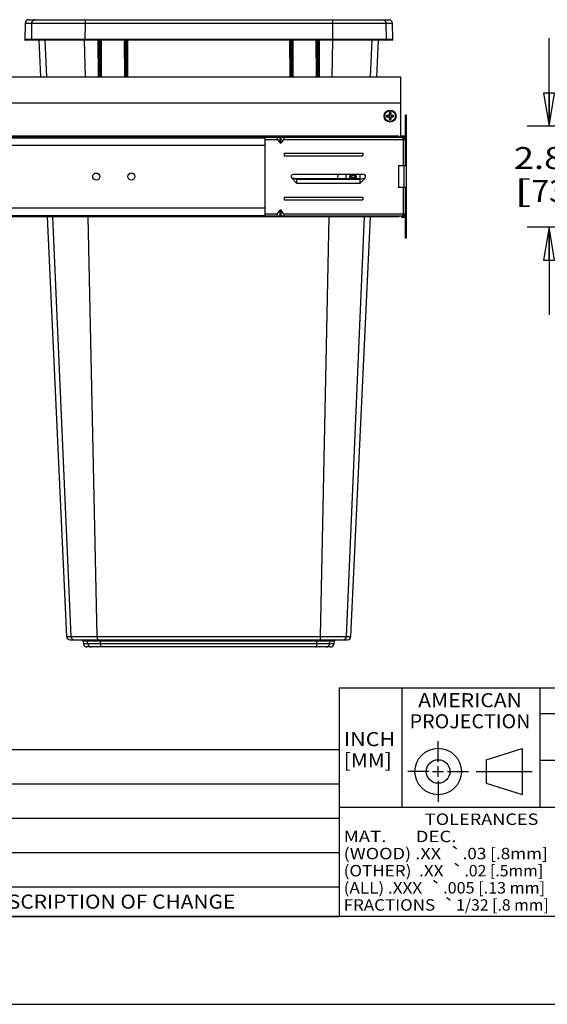
# Model space of a CAD drawing. Units: inches. Extents: x 0 to 17, y 0 to 11.
# Drawn here: x 9.8 to 12.8, y 0 to 5.6 of the extents above; entities that cross this region are included whole.
import ezdxf
from ezdxf.enums import TextEntityAlignment as Align

# ---------------------------------------------------------------- set-up
doc = ezdxf.new("R2010")
doc.units = ezdxf.units.IN
doc.header["$LTSCALE"] = 0.935
doc.header["$MEASUREMENT"] = 0
doc.linetypes.add('CENTER', pattern=[0.6, 0.375, -0.075, 0.075, -0.075])
doc.layers.get('0').update_dxf_attribs({"linetype": 'CONTINUOUS'})
for name, color, linetype in [('02___PRT_ALL_AXES', 7, 'CONTINUOUS'), ('03___PRT_ALL_CURVES', 7, 'CONTINUOUS'), ('06___PRT_ALL_SURFS', 7, 'CONTINUOUS'), ('DEFAULT_1', 7, 'CENTER')]:
    doc.layers.add(name, color=color, linetype=linetype)
doc.styles.get("Standard").update_dxf_attribs({"font": 'bluprnt.ttf'})
doc.styles.add('TEXTSTYLE_1', font='gdt', dxfattribs={"width": 0.8})
doc.styles.add('TEXTSTYLE_3', font='cgomg.ttf')
doc.styles.add('TEXTSTYLE_8', font='cgomg.ttf')
doc.dimstyles.new('DIMSTYLE_1', dxfattribs={"dimtxt": 0.125, "dimasz": 0.1875, "dimexe": 0.125, "dimexo": 0.0625, "dimgap": 0.0625, "dimtad": 0, "dimtih": 1, "dimtoh": 1, "dimlfac": 5, "dimzin": 4, "dimdsep": 46, "dimtxsty": 'Standard', "dimblk": 'CLOSED', "dimblk1": 'CLOSED', "dimblk2": 'CLOSED', "dimcen": 0.09, "dimadec": 3, "dimazin": 1, "dimtfac": 1, "dimtdec": 3, "dimtofl": 0, "dimtmove": 0, "dimatfit": 3, "dimldrblk": 'CLOSED', "dimfxl": 0, "dimtolj": 1, "dimtzin": 4, "dimarcsym": 0})

# ---------------------------------------------------------------- blocks, each defined once
blk = doc.blocks.new('_CLOSED')
at = {"color": 0, "linetype": 'ByBlock'}
for p, q in [((0, 0), (-1, 0.167)), ((-1, 0.167), (-1, -0.167)), ((-1, -0.167), (0, 0)), ((-1, 0), (0, 0))]:
    blk.add_line(p, q, dxfattribs=at)
blk = doc.blocks.new('*D19')
at = {"color": 7, "linetype": 'Continuous'}
for p, q in [((12.7693, 4.9986), (12.7693, 5.4986)), ((13.5198, 4.9986), (12.6443, 4.9986)), ((13.5198, 4.4238), (12.6443, 4.4238)), ((12.7693, 4.4238), (12.7693, 3.9238))]:
    blk.add_line(p, q, dxfattribs=at)
at = {"color": 7, "linetype": 'Continuous', "xscale": 0.1875, "yscale": 0.1875, "zscale": 0.1875}
for p, rotation in [((12.7693, 4.9986), 270), ((12.7693, 4.4238), 90)]:
    blk.add_blockref('_CLOSED', p, dxfattribs=dict(at, rotation=rotation))
at = {"color": 7, "linetype": 'Continuous'}
for s, p, p2 in [('2.87', (12.5693, 4.7543), (12.9693, 4.7543)), ('[', (12.5693, 4.5668), (12.6693, 4.5668)), ('73', (12.6693, 4.5668), (12.8693, 4.5668)), (']', (12.8693, 4.5668), (12.9693, 4.5668))]:
    blk.add_text(s, height=0.125, dxfattribs=at).set_placement(p, p2, align=Align.FIT)

msp = doc.modelspace()

# ---------------------------------------------------------------- linework, layer by layer
at = {"color": 7, "linetype": 'Continuous'}
for p, q in [((9.8109, 5.6042), (11.8575, 5.6042)), ((9.7899, 5.5836), (9.7883, 5.4912)), ((11.8801, 5.4912), (11.8785, 5.5836)), ((10.2053, 5.4882), (9.7913, 5.4882)), ((10.2086, 5.2832), (10.2077, 5.4842)), ((10.2207, 5.4842), (10.2198, 5.2832)), ((10.3553, 5.4882), (10.2226, 5.4882)), ((10.3586, 5.2832), (10.3577, 5.4842)), ((10.3707, 5.4842), (10.3698, 5.2832)), ((11.2958, 5.4882), (10.3726, 5.4882)), ((11.2977, 5.4842), (11.2986, 5.2832)), ((11.3107, 5.4842), (11.3098, 5.2832)), ((11.4458, 5.4882), (11.3131, 5.4882)), ((11.4486, 5.2832), (11.4477, 5.4842)), ((11.4607, 5.4842), (11.4598, 5.2832)), ((11.8771, 5.4882), (11.4631, 5.4882)), ((7.5942, 5.2792), (11.9242, 5.2792)), ((11.9242, 5.2792), (11.9242, 4.9352)), ((11.9242, 5.1292), (7.5942, 5.1292)), ((11.8612, 5.0592), (11.8452, 5.0592)), ((11.8452, 5.0592), (11.8452, 5.0512)), ((11.8452, 5.0512), (11.8612, 5.0512)), ((11.8521, 5.0592), (11.8521, 5.0512)), ((11.8692, 5.0752), (11.8612, 5.0752)), ((11.8612, 5.0752), (11.8612, 5.0592)), ((11.8692, 5.0683), (11.8612, 5.0683)), ((11.8612, 5.0512), (11.8612, 5.0352)), ((11.8692, 5.0592), (11.8692, 5.0752)), ((11.8852, 5.0592), (11.8692, 5.0592)), ((11.8692, 5.0512), (11.8852, 5.0512)), ((11.8692, 5.0352), (11.8692, 5.0512)), ((11.8783, 5.0512), (11.8783, 5.0592)), ((11.8852, 5.0512), (11.8852, 5.0592)), ((11.9596, 5.0612), (11.9524, 5.0612)), ((11.9524, 4.7737), (11.9524, 5.0612)), ((11.9596, 4.3612), (11.9596, 5.0612)), ((11.8612, 5.0421), (11.8692, 5.0421)), ((11.8612, 5.0352), (11.8692, 5.0352)), ((11.9154, 4.9408), (7.5942, 4.9408)), ((11.1524, 4.9352), (11.9374, 4.9352)), ((11.1524, 4.9352), (11.1524, 4.4872)), ((11.9154, 4.9408), (11.9154, 4.9352)), ((11.9292, 4.9352), (11.9292, 4.9362)), ((11.9364, 4.9434), (11.9524, 4.9434)), ((11.9524, 4.9362), (11.9364, 4.9362)), ((11.9364, 4.9362), (11.9364, 4.9352)), ((11.9374, 4.9352), (11.9374, 4.9232)), ((11.9446, 4.9352), (11.9524, 4.9352)), ((11.9446, 4.9232), (11.9446, 4.9352)), ((11.225, 4.9232), (11.2396, 4.9026)), ((11.2598, 4.9232), (11.2452, 4.9026)), ((11.9374, 4.9232), (11.9524, 4.9232)), ((11.2624, 4.844), (11.71, 4.844)), ((11.2624, 4.844), (11.2624, 4.8284)), ((11.2624, 4.8284), (11.71, 4.8284)), ((11.71, 4.844), (11.71, 4.8284)), ((11.9524, 4.8358), (11.9596, 4.8358)), ((11.9124, 4.7737), (11.9596, 4.7737)), ((11.9124, 4.7737), (11.9124, 4.6487)), ((11.9524, 4.8118), (11.9596, 4.8118)), ((11.7144, 4.7232), (11.3144, 4.7232)), ((11.6508, 4.7152), (11.6348, 4.7152)), ((11.6348, 4.7152), (11.6348, 4.7072)), ((11.6417, 4.7152), (11.6417, 4.7072)), ((11.6508, 4.7232), (11.6508, 4.7152)), ((11.6588, 4.7152), (11.6588, 4.7232)), ((11.6748, 4.7152), (11.6588, 4.7152)), ((11.6679, 4.7072), (11.6679, 4.7152)), ((11.6748, 4.7072), (11.6748, 4.7152)), ((11.3354, 4.6992), (11.3059, 4.7027)), ((11.3354, 4.6955), (11.3059, 4.7027)), ((11.3059, 4.7027), (11.3354, 4.6713)), ((11.6934, 4.6992), (11.3354, 4.6992)), ((11.3354, 4.6958), (11.3354, 4.6992)), ((11.6934, 4.6955), (11.3354, 4.6955)), ((11.3354, 4.6713), (11.3354, 4.6955)), ((11.6934, 4.6713), (11.3354, 4.6713)), ((11.6348, 4.7072), (11.6508, 4.7072)), ((11.6508, 4.7072), (11.6508, 4.6992)), ((11.6588, 4.7072), (11.6748, 4.7072)), ((11.6588, 4.6992), (11.6588, 4.7072)), ((11.7229, 4.7027), (11.6934, 4.6955)), ((11.6934, 4.6992), (11.7229, 4.7027)), ((11.6934, 4.6713), (11.7229, 4.7027)), ((11.6934, 4.6992), (11.6934, 4.6958)), ((11.6934, 4.6955), (11.6934, 4.6713)), ((11.9596, 4.6487), (11.9124, 4.6487)), ((11.9524, 4.3612), (11.9524, 4.6487)), ((11.9524, 4.6106), (11.9596, 4.6106)), ((11.2624, 4.594), (11.71, 4.594)), ((11.2624, 4.594), (11.2624, 4.5784)), ((11.2624, 4.5784), (11.71, 4.5784)), ((11.71, 4.594), (11.71, 4.5784)), ((11.9524, 4.5866), (11.9596, 4.5866)), ((11.1524, 4.4872), (11.9374, 4.4872)), ((11.225, 4.4992), (11.2396, 4.5198)), ((11.2598, 4.4992), (11.2452, 4.5198)), ((11.9154, 4.4872), (11.9154, 4.4816)), ((11.9292, 4.4862), (11.9292, 4.4872)), ((11.9364, 4.4872), (11.9364, 4.4862)), ((11.9364, 4.4862), (11.9524, 4.4862)), ((11.9374, 4.4992), (11.9524, 4.4992)), ((11.9374, 4.4992), (11.9374, 4.4872)), ((11.9446, 4.4872), (11.9446, 4.4992)), ((11.9446, 4.4872), (11.9524, 4.4872)), ((11.9154, 4.4816), (7.5942, 4.4816)), ((11.9524, 4.479), (11.9364, 4.479)), ((11.9596, 4.3612), (11.9524, 4.3612)), ((10.0457, 2.0742), (11.6227, 2.0742)), ((10.1195, 2.0673), (10.1218, 2.0514)), ((11.5268, 2.0342), (10.1416, 2.0342)), ((10.2022, 2.0342), (10.2028, 2.0342)), ((10.2036, 2.0342), (10.2043, 2.0342)), ((10.2071, 2.0342), (10.2076, 2.0342)), ((11.4376, 2.0342), (11.4403, 2.0342)), ((11.46, 2.0342), (11.4613, 2.0342)), ((11.4641, 2.0342), (11.4647, 2.0342)), ((11.4655, 2.0342), (11.4661, 2.0342)), ((11.5466, 2.0514), (11.5489, 2.0673)), ((16.5, 1.8), (11.5762, 1.8)), ((11.5762, 1.8), (11.5762, 0.5)), ((11.9334, 1.12), (11.9334, 1.8)), ((12.718, 1.12), (12.718, 1.8)), ((14.25, 1.653), (12.718, 1.653)), ((12.1386, 1.3786), (12.1387, 1.4978)), ((7.45, 1.4506), (11.575, 1.4506)), ((11.575, 1.4506), (11.575, 0.4993)), ((12.4116, 1.3911), (12.6159, 1.4567)), ((12.6159, 1.4567), (12.6159, 1.1943)), ((12.1385, 1.2941), (12.1385, 1.3563)), ((12.4116, 1.3911), (12.4116, 1.2584)), ((14.25, 1.387), (12.718, 1.387)), ((12.085, 1.3253), (11.9659, 1.3255)), ((12.1074, 1.3252), (12.1696, 1.3252)), ((12.1919, 1.3251), (12.311, 1.325)), ((7.45, 1.2553), (11.575, 1.2553)), ((12.1384, 1.2718), (12.1382, 1.1527)), ((12.4116, 1.2584), (12.6159, 1.1943)), ((14.5167, 1.12), (11.5762, 1.12)), ((7.45, 1.06), (11.575, 1.06)), ((7.45, 0.8646), (11.575, 0.8646)), ((7.45, 0.6693), (11.575, 0.6693)), ((16.5, 0.5), (0.5, 0.5)), ((7.45, 0.4993), (11.575, 0.4993)), ((0, 0), (17, 0))]:
    msp.add_line(p, q, dxfattribs=at)
at = {"color": 9, "linetype": 'Continuous'}
for p, q in [((9.7899, 5.5836), (11.8785, 5.5836)), ((9.827, 5.5836), (9.8254, 5.4912)), ((10.1305, 5.5836), (10.1304, 5.4912)), ((11.5379, 5.5836), (11.538, 5.4912)), ((11.8414, 5.5836), (11.843, 5.4912)), ((11.8801, 5.4912), (9.7883, 5.4912)), ((9.9137, 5.2792), (9.9047, 5.4882)), ((10.1325, 5.2792), (10.1281, 5.4882)), ((10.1306, 5.4882), (10.1304, 5.49)), ((10.204, 5.4882), (10.2049, 5.2834)), ((10.2066, 5.4882), (10.2053, 5.4882)), ((10.2053, 5.4882), (10.2066, 5.4879)), ((10.2114, 5.4885), (10.2066, 5.4882)), ((10.2066, 5.4879), (10.2074, 5.4872)), ((10.2085, 5.4843), (10.2077, 5.4842)), ((10.2163, 5.4885), (10.2114, 5.4885)), ((10.2114, 5.4885), (10.2115, 5.485)), ((10.2124, 5.2869), (10.2115, 5.485)), ((10.2165, 5.485), (10.2115, 5.485)), ((10.2165, 5.485), (10.2156, 5.2869)), ((10.2226, 5.4882), (10.2163, 5.4885)), ((10.2163, 5.4885), (10.2165, 5.485)), ((10.218, 5.4847), (10.2165, 5.485)), ((10.2189, 5.4844), (10.218, 5.4847)), ((10.2196, 5.4843), (10.2189, 5.4844)), ((10.2207, 5.4842), (10.2196, 5.4843)), ((10.2241, 5.2834), (10.2249, 5.4882)), ((10.3539, 5.4882), (10.3548, 5.2834)), ((10.3567, 5.4882), (10.3553, 5.4882)), ((10.3553, 5.4882), (10.3566, 5.4879)), ((10.3566, 5.4879), (10.3574, 5.4872)), ((10.3614, 5.4885), (10.3567, 5.4882)), ((10.3585, 5.4843), (10.3577, 5.4842)), ((10.3664, 5.4885), (10.3614, 5.4885)), ((10.3614, 5.4885), (10.3615, 5.485)), ((10.3624, 5.2869), (10.3615, 5.485)), ((10.3665, 5.485), (10.3615, 5.485)), ((10.3665, 5.485), (10.3656, 5.2869)), ((10.3726, 5.4882), (10.3664, 5.4885)), ((10.3664, 5.4885), (10.3665, 5.485)), ((10.3681, 5.4847), (10.3665, 5.485)), ((10.369, 5.4844), (10.3681, 5.4847)), ((10.3697, 5.4843), (10.369, 5.4844)), ((10.3707, 5.4842), (10.3697, 5.4843)), ((10.374, 5.2834), (10.3749, 5.4882)), ((11.2935, 5.4882), (11.2944, 5.2834)), ((11.302, 5.4885), (11.2958, 5.4882)), ((11.2987, 5.4843), (11.2977, 5.4842)), ((11.3019, 5.485), (11.2987, 5.4843)), ((11.302, 5.4885), (11.3019, 5.485)), ((11.3069, 5.485), (11.3019, 5.485)), ((11.3028, 5.2869), (11.3019, 5.485)), ((11.3069, 5.4885), (11.302, 5.4885)), ((11.3069, 5.485), (11.306, 5.2869)), ((11.3117, 5.4882), (11.3069, 5.4885)), ((11.3069, 5.4885), (11.3069, 5.485)), ((11.308, 5.4848), (11.3069, 5.485)), ((11.3089, 5.4845), (11.308, 5.4848)), ((11.3099, 5.4843), (11.3089, 5.4845)), ((11.3107, 5.4842), (11.3099, 5.4843)), ((11.3118, 5.4879), (11.311, 5.4872)), ((11.3131, 5.4882), (11.3117, 5.4882)), ((11.3131, 5.4882), (11.3118, 5.4879)), ((11.3136, 5.2834), (11.3145, 5.4882)), ((11.4435, 5.4882), (11.4443, 5.2834)), ((11.4521, 5.4885), (11.4458, 5.4882)), ((11.4488, 5.4843), (11.4477, 5.4842)), ((11.4519, 5.485), (11.4488, 5.4843)), ((11.4521, 5.4885), (11.4519, 5.485)), ((11.4569, 5.485), (11.4519, 5.485)), ((11.4528, 5.2869), (11.4519, 5.485)), ((11.457, 5.4885), (11.4521, 5.4885)), ((11.4569, 5.485), (11.456, 5.2869)), ((11.457, 5.4885), (11.4569, 5.485)), ((11.4581, 5.4848), (11.4569, 5.485)), ((11.4618, 5.4882), (11.457, 5.4885)), ((11.459, 5.4845), (11.4581, 5.4848)), ((11.4599, 5.4843), (11.459, 5.4845)), ((11.4607, 5.4842), (11.4599, 5.4843)), ((11.4618, 5.4879), (11.461, 5.4872)), ((11.4631, 5.4882), (11.4618, 5.4882)), ((11.4631, 5.4882), (11.4618, 5.4879)), ((11.4635, 5.2834), (11.4644, 5.4882)), ((11.5359, 5.2792), (11.5403, 5.4882)), ((11.5378, 5.4882), (11.538, 5.49)), ((11.7547, 5.2792), (11.7637, 5.4882)), ((10.2049, 5.2834), (10.2086, 5.2832)), ((10.2086, 5.287), (10.2124, 5.2869)), ((10.2156, 5.2869), (10.2124, 5.2869)), ((10.2126, 5.2792), (10.2124, 5.2869)), ((10.2198, 5.287), (10.2156, 5.2869)), ((10.2156, 5.2869), (10.2158, 5.2792)), ((10.3548, 5.2834), (10.3586, 5.2832)), ((10.3586, 5.287), (10.3624, 5.2869)), ((10.3656, 5.2869), (10.3624, 5.2869)), ((10.3626, 5.2792), (10.3624, 5.2869)), ((10.3698, 5.287), (10.3656, 5.2869)), ((10.3656, 5.2869), (10.3658, 5.2792)), ((10.374, 5.2834), (10.3698, 5.2832)), ((11.2944, 5.2834), (11.2986, 5.2832)), ((11.2986, 5.287), (11.3028, 5.2869)), ((11.3026, 5.2792), (11.3028, 5.2869)), ((11.306, 5.2869), (11.3028, 5.2869)), ((11.306, 5.2869), (11.3058, 5.2792)), ((11.3098, 5.287), (11.306, 5.2869)), ((11.3136, 5.2834), (11.3098, 5.2832)), ((11.4486, 5.287), (11.4528, 5.2869)), ((11.4526, 5.2792), (11.4528, 5.2869)), ((11.456, 5.2869), (11.4528, 5.2869)), ((11.456, 5.2869), (11.4558, 5.2792)), ((11.4598, 5.287), (11.456, 5.2869)), ((11.4635, 5.2834), (11.4598, 5.2832)), ((7.5942, 4.9384), (11.9154, 4.9384)), ((7.5942, 4.932), (11.1524, 4.932)), ((11.2396, 4.9026), (11.2396, 4.9352)), ((11.2452, 4.9026), (11.2452, 4.9352)), ((7.5942, 4.8897), (11.1524, 4.8897)), ((11.1524, 4.9232), (11.225, 4.9232)), ((11.2598, 4.9232), (11.9374, 4.9232)), ((11.9404, 4.9232), (11.9404, 4.7737)), ((11.9452, 4.6487), (11.9452, 4.7737)), ((11.3354, 4.6955), (11.3354, 4.6958)), ((11.6934, 4.6958), (11.6934, 4.6955)), ((11.9404, 4.6487), (11.9404, 4.4992)), ((7.5942, 4.5327), (11.1524, 4.5327)), ((7.5942, 4.4904), (11.1524, 4.4904)), ((11.9154, 4.484), (7.5942, 4.484)), ((11.1524, 4.4992), (11.225, 4.4992)), ((11.2396, 4.4872), (11.2396, 4.5198)), ((11.2452, 4.4872), (11.2452, 4.5198)), ((11.2598, 4.4992), (11.9374, 4.4992)), ((10.051, 2.0933), (9.9481, 4.4816)), ((10.1993, 2.0929), (10.1492, 4.4816)), ((11.4691, 2.0929), (11.5192, 4.4816)), ((11.6174, 2.0933), (11.7203, 4.4816)), ((10.0257, 2.0933), (10.0415, 2.0933)), ((10.0415, 2.0933), (10.051, 2.0933)), ((11.6174, 2.0933), (11.6427, 2.0933)), ((11.5488, 2.0673), (10.1196, 2.0673)), ((11.5466, 2.0514), (10.1218, 2.0514)), ((10.1469, 2.0514), (10.1446, 2.0673)), ((10.2195, 2.0514), (10.2191, 2.0673)), ((11.4489, 2.0514), (11.4493, 2.0673)), ((11.5215, 2.0514), (11.5238, 2.0673))]:
    msp.add_line(p, q, dxfattribs=at)
at = {"color": 7, "linetype": 'Continuous'}
msp.add_lwpolyline([(11.4661, 2.0342), (11.4662, 2.0342), (11.4662, 2.0342)], dxfattribs=at)
for centre, radius in [((11.8652, 5.0552), 0.034), ((11.8652, 5.0552), 0.0307), ((12.1385, 1.3252), 0.1322), ((12.1385, 1.3252), 0.0671)]:
    msp.add_circle(centre, radius, dxfattribs=at)
for centre, radius, start, end in [((9.8109, 5.5832), 0.021, 90, 179), ((11.8575, 5.5832), 0.021, 1, 90), ((9.7913, 5.4912), 0.003, 179, 270), ((10.2037, 5.4842), 0.004, 0.2497, 90), ((10.2247, 5.4842), 0.004, 89.9994, 179.75), ((10.3537, 5.4842), 0.004, 0.2497, 90), ((10.3747, 5.4842), 0.004, 89.9995, 179.75), ((11.2937, 5.4842), 0.004, 0.2497, 90), ((11.3147, 5.4842), 0.004, 89.9996, 179.75), ((11.4437, 5.4842), 0.004, 0.2497, 90), ((11.4647, 5.4842), 0.004, 89.9996, 179.75), ((11.8771, 5.4912), 0.003, 270, 1), ((10.2126, 5.2832), 0.004, 180.25, 270), ((10.2158, 5.2832), 0.004, 270, 359.75), ((10.3626, 5.2832), 0.004, 180.25, 270), ((10.3658, 5.2832), 0.004, 270, 359.75), ((11.3026, 5.2832), 0.004, 180.25, 270), ((11.3058, 5.2832), 0.004, 270, 359.75), ((11.4526, 5.2832), 0.004, 180.25, 270), ((11.4558, 5.2832), 0.004, 270, 359.75), ((11.9364, 4.9362), 0.0072, 90, 180), ((11.3144, 4.7112), 0.012, 90, 225), ((11.6548, 4.7112), 0.0411, 163.0216, 196.9784), ((11.6548, 4.7112), 0.0411, 343.1537, 16.9784), ((11.7144, 4.7112), 0.012, 315, 90), ((11.9364, 4.4862), 0.0072, 180, 270), ((10.0457, 2.0942), 0.02, 182.6507, 270), ((10.1116, 2.0662), 0.008, 8, 89.9999), ((11.5568, 2.0662), 0.008, 90.0001, 172), ((11.6227, 2.0942), 0.02, 270, 357.3493), ((10.1416, 2.0542), 0.02, 188, 270), ((11.5268, 2.0542), 0.02, 270, 352)]:
    msp.add_arc(centre, radius, start, end, dxfattribs=at)
at = {"color": 9, "linetype": 'Continuous'}
for centre, radius, start, end in [((10.4347, 5.5833), 0.3042, 178.8033, 179.9536), ((11.2337, 5.5833), 0.3042, 0.0464, 1.1967), ((9.8284, 5.4912), 0.003, 178.9345, 269.9246), ((10.1725, 5.4912), 0.0421, 179.8906, 181.575), ((11.4959, 5.4912), 0.0421, 358.425, 0.1094), ((11.84, 5.4912), 0.003, 270.0754, 1.0655), ((10.2129, 5.2834), 0.008, 180.2561, 212.0504), ((10.2161, 5.2834), 0.008, 327.978, 359.7604), ((10.3628, 5.2834), 0.008, 180.2546, 211.8968), ((10.366, 5.2834), 0.008, 328.1285, 359.7585), ((11.3024, 5.2834), 0.008, 180.2415, 211.8715), ((11.3056, 5.2834), 0.008, 328.1032, 359.7454), ((11.4523, 5.2834), 0.008, 180.2396, 212.0221), ((11.4555, 5.2834), 0.008, 327.9496, 359.7439), ((10.0709, 2.0942), 0.02, 182.5603, 269.9538), ((10.1367, 2.0662), 0.00799, 7.9512, 89.958), ((11.5317, 2.0662), 0.00799, 90.0415, 172.0487), ((11.5975, 2.0942), 0.02, 270.0461, 357.4397), ((10.1666, 2.0542), 0.02, 187.9459, 269.9605), ((11.5017, 2.0542), 0.02, 270.0396, 352.0542)]:
    msp.add_arc(centre, radius, start, end, dxfattribs=at)
at = {"color": 7, "linetype": 'Continuous'}
for centre, major_axis, ratio, start_param, end_param in [((11.2335, 4.9232), (0.0111, -0.0111), 0.414214, 2.748894, 4.31969), ((11.2513, 4.9232), (0.0111, 0.0111), 0.414214, -1.178097, 0.392699), ((11.2424, 4.9066), (0, -0.00566), 0.707107, -0.785398, 0.785398), ((11.2335, 4.4992), (0.0111, 0.0111), 0.414214, 1.963495, 3.534292), ((11.2424, 4.5158), (0, 0.00566), 0.707107, -0.785398, 0.785398), ((11.2513, 4.4992), (0.0111, -0.0111), 0.414214, -0.392699, 1.178097)]:
    msp.add_ellipse(centre, major_axis=major_axis, ratio=ratio, start_param=start_param, end_param=end_param, dxfattribs=at)
at = {"color": 9, "linetype": 'Continuous'}
for points, knots in [([(9.848, 5.6042), (9.8466, 5.6042), (9.8439, 5.6039), (9.84, 5.6028), (9.8364, 5.6008), (9.8332, 5.5983), (9.8306, 5.5951), (9.8286, 5.5915), (9.8274, 5.5876), (9.827, 5.5849), (9.827, 5.5836)], [0, 0, 0, 0, 0.12485, 0.249749, 0.374661, 0.499634, 0.624663, 0.749733, 0.874869, 1, 1, 1, 1]), ([(10.1319, 5.6042), (10.1318, 5.6042), (10.1317, 5.6041), (10.1317, 5.604), (10.1316, 5.6039), (10.1315, 5.6036), (10.1314, 5.6031), (10.1313, 5.6026), (10.1312, 5.6016), (10.131, 5.6), (10.1309, 5.5979), (10.1307, 5.5954), (10.1306, 5.5926), (10.1306, 5.5907), (10.1306, 5.5897)], [0, 0, 0, 0, 0.008528, 0.015133, 0.023644, 0.046719, 0.07805, 0.117567, 0.165108, 0.283185, 0.429547, 0.600674, 0.792394, 1, 1, 1, 1]), ([(11.5365, 5.6042), (11.5366, 5.6042), (11.5367, 5.6041), (11.5367, 5.604), (11.5368, 5.6039), (11.5369, 5.6036), (11.537, 5.6031), (11.5371, 5.6026), (11.5372, 5.6016), (11.5374, 5.6), (11.5375, 5.5979), (11.5377, 5.5954), (11.5378, 5.5926), (11.5378, 5.5907), (11.5378, 5.5897)], [0, 0, 0, 0, 0.008528, 0.015133, 0.023644, 0.046719, 0.07805, 0.117567, 0.165108, 0.283185, 0.429547, 0.600674, 0.792394, 1, 1, 1, 1]), ([(11.8204, 5.6042), (11.8218, 5.6042), (11.8245, 5.6039), (11.8284, 5.6028), (11.832, 5.6008), (11.8352, 5.5983), (11.8378, 5.5951), (11.8398, 5.5915), (11.841, 5.5876), (11.8414, 5.5849), (11.8414, 5.5836)], [0, 0, 0, 0, 0.12485, 0.249749, 0.374661, 0.499634, 0.624663, 0.749733, 0.874869, 1, 1, 1, 1]), ([(10.2074, 5.4872), (10.2077, 5.4868), (10.2083, 5.4859), (10.2085, 5.4848), (10.2085, 5.4843)], [0, 0, 0, 0, 0.485509, 1, 1, 1, 1]), ([(10.2115, 5.485), (10.2112, 5.485), (10.2106, 5.4849), (10.2098, 5.4847), (10.2091, 5.4844), (10.2087, 5.4843), (10.2085, 5.4843)], [0, 0, 0, 0, 0.287648, 0.558297, 0.800954, 1, 1, 1, 1]), ([(10.2206, 5.4872), (10.2203, 5.4868), (10.2198, 5.4859), (10.2196, 5.4848), (10.2196, 5.4843)], [0, 0, 0, 0, 0.480353, 1, 1, 1, 1]), ([(10.2226, 5.4882), (10.2222, 5.4882), (10.2214, 5.488), (10.2209, 5.4875), (10.2206, 5.4872)], [0, 0, 0, 0, 0.478037, 1, 1, 1, 1]), ([(10.3574, 5.4872), (10.3578, 5.4868), (10.3583, 5.4859), (10.3585, 5.4848), (10.3585, 5.4843)], [0, 0, 0, 0, 0.484871, 1, 1, 1, 1]), ([(10.3615, 5.485), (10.3613, 5.485), (10.3607, 5.4849), (10.3599, 5.4847), (10.3592, 5.4844), (10.3587, 5.4843), (10.3585, 5.4843)], [0, 0, 0, 0, 0.286211, 0.556362, 0.799418, 1, 1, 1, 1]), ([(10.3707, 5.4872), (10.3703, 5.4868), (10.3698, 5.4859), (10.3697, 5.4848), (10.3697, 5.4843)], [0, 0, 0, 0, 0.48102, 1, 1, 1, 1]), ([(10.3726, 5.4882), (10.3723, 5.4882), (10.3715, 5.488), (10.3709, 5.4875), (10.3707, 5.4872)], [0, 0, 0, 0, 0.479117, 1, 1, 1, 1]), ([(11.2958, 5.4882), (11.2961, 5.4882), (11.2969, 5.488), (11.2975, 5.4875), (11.2977, 5.4872)], [0, 0, 0, 0, 0.479115, 1, 1, 1, 1]), ([(11.2977, 5.4872), (11.2981, 5.4868), (11.2986, 5.4859), (11.2987, 5.4848), (11.2987, 5.4843)], [0, 0, 0, 0, 0.481021, 1, 1, 1, 1]), ([(11.311, 5.4872), (11.3106, 5.4868), (11.3101, 5.4859), (11.3099, 5.4848), (11.3099, 5.4843)], [0, 0, 0, 0, 0.484872, 1, 1, 1, 1]), ([(11.4458, 5.4882), (11.4462, 5.4882), (11.447, 5.488), (11.4475, 5.4875), (11.4478, 5.4872)], [0, 0, 0, 0, 0.478037, 1, 1, 1, 1]), ([(11.4478, 5.4872), (11.4481, 5.4868), (11.4486, 5.4859), (11.4488, 5.4848), (11.4488, 5.4843)], [0, 0, 0, 0, 0.480354, 1, 1, 1, 1]), ([(11.461, 5.4872), (11.4607, 5.4868), (11.4601, 5.4859), (11.4599, 5.4848), (11.4599, 5.4843)], [0, 0, 0, 0, 0.48551, 1, 1, 1, 1]), ([(10.2241, 5.2834), (10.2238, 5.2834), (10.2233, 5.2834), (10.2225, 5.2834), (10.2217, 5.2834), (10.2211, 5.2834), (10.2206, 5.2833), (10.2202, 5.2833), (10.22, 5.2833), (10.2199, 5.2832), (10.2198, 5.2832), (10.2198, 5.2832), (10.2198, 5.2832)], [0, 0, 0, 0, 0.190164, 0.375372, 0.547295, 0.699035, 0.824411, 0.918183, 0.952049, 0.976791, 0.992449, 1, 1, 1, 1]), ([(11.4443, 5.2834), (11.4446, 5.2834), (11.4451, 5.2834), (11.4459, 5.2834), (11.4467, 5.2834), (11.4473, 5.2834), (11.4478, 5.2833), (11.4482, 5.2833), (11.4484, 5.2833), (11.4485, 5.2832), (11.4486, 5.2832), (11.4486, 5.2832), (11.4486, 5.2832)], [0, 0, 0, 0, 0.190164, 0.375372, 0.547295, 0.699035, 0.824411, 0.918183, 0.952049, 0.976791, 0.992449, 1, 1, 1, 1]), ([(10.051, 2.0933), (10.0512, 2.0933), (10.0517, 2.0932), (10.0525, 2.0932), (10.0537, 2.0932), (10.056, 2.0931), (10.0595, 2.0931), (10.0646, 2.093), (10.0709, 2.093), (10.0782, 2.0929), (10.0867, 2.0929), (10.0999, 2.0929), (10.1186, 2.0928), (10.1434, 2.0928), (10.1706, 2.0929), (10.1895, 2.0929), (10.1993, 2.0929)], [0, 0, 0, 0, 0.003905, 0.009902, 0.017987, 0.028151, 0.054638, 0.089169, 0.131502, 0.181372, 0.238466, 0.302377, 0.448891, 0.617079, 0.802411, 1, 1, 1, 1]), ([(10.1993, 2.0929), (10.3045, 2.093), (10.5162, 2.0932), (10.8342, 2.0932), (11.1522, 2.0932), (11.3639, 2.093), (11.4691, 2.0929)], [0, 0, 0, 0, 0.248624, 0.5, 0.751376, 1, 1, 1, 1]), ([(10.1993, 2.0929), (10.1993, 2.0917), (10.1994, 2.0892), (10.1997, 2.0857), (10.2, 2.0825), (10.2005, 2.0801), (10.2009, 2.0784), (10.2012, 2.0773), (10.2015, 2.0764), (10.2019, 2.0756), (10.2023, 2.075), (10.2026, 2.0746), (10.203, 2.0743), (10.2033, 2.0742), (10.2034, 2.0742)], [0, 0, 0, 0, 0.187871, 0.367232, 0.532017, 0.676912, 0.740475, 0.797487, 0.847628, 0.890696, 0.926718, 0.956075, 0.979783, 1, 1, 1, 1]), ([(10.2174, 2.0742), (10.2175, 2.0742), (10.2177, 2.0741), (10.2179, 2.0739), (10.2181, 2.0736), (10.2183, 2.073), (10.2185, 2.0722), (10.2187, 2.0712), (10.2189, 2.07), (10.219, 2.0687), (10.2191, 2.0678), (10.2191, 2.0673)], [0, 0, 0, 0, 0.044171, 0.073614, 0.109476, 0.201678, 0.320961, 0.464695, 0.62906, 0.809465, 1, 1, 1, 1]), ([(11.451, 2.0742), (11.4509, 2.0742), (11.4507, 2.0741), (11.4505, 2.0739), (11.4503, 2.0736), (11.4501, 2.073), (11.4499, 2.0722), (11.4497, 2.0712), (11.4495, 2.07), (11.4494, 2.0687), (11.4493, 2.0678), (11.4493, 2.0673)], [0, 0, 0, 0, 0.044171, 0.073615, 0.109477, 0.20168, 0.320963, 0.464697, 0.629061, 0.809466, 1, 1, 1, 1]), ([(11.4691, 2.0929), (11.4691, 2.0917), (11.469, 2.0892), (11.4687, 2.0857), (11.4684, 2.0825), (11.4679, 2.0801), (11.4675, 2.0784), (11.4672, 2.0773), (11.4669, 2.0764), (11.4665, 2.0756), (11.4661, 2.075), (11.4658, 2.0746), (11.4654, 2.0743), (11.4651, 2.0742), (11.465, 2.0742)], [0, 0, 0, 0, 0.187871, 0.367232, 0.532016, 0.676912, 0.740475, 0.797487, 0.847628, 0.890696, 0.926718, 0.956075, 0.979783, 1, 1, 1, 1]), ([(11.4691, 2.0929), (11.4789, 2.0929), (11.4978, 2.0929), (11.525, 2.0928), (11.5498, 2.0928), (11.5685, 2.0929), (11.5817, 2.0929), (11.5902, 2.0929), (11.5975, 2.093), (11.6038, 2.093), (11.6089, 2.0931), (11.6124, 2.0931), (11.6147, 2.0932), (11.6158, 2.0932), (11.6167, 2.0932), (11.6172, 2.0933), (11.6174, 2.0933)], [0, 0, 0, 0, 0.197589, 0.382921, 0.551109, 0.697623, 0.761534, 0.818628, 0.868498, 0.910831, 0.945362, 0.971849, 0.982013, 0.990098, 0.996095, 1, 1, 1, 1]), ([(10.2237, 2.0342), (10.2235, 2.0342), (10.2233, 2.0343), (10.2229, 2.0345), (10.2225, 2.0349), (10.2222, 2.0355), (10.2218, 2.0362), (10.2214, 2.0374), (10.2209, 2.0392), (10.2204, 2.0418), (10.22, 2.0447), (10.2197, 2.048), (10.2196, 2.0503), (10.2195, 2.0514)], [0, 0, 0, 0, 0.020812, 0.044882, 0.074304, 0.110123, 0.152773, 0.202339, 0.321501, 0.465155, 0.629396, 0.809502, 1, 1, 1, 1]), ([(11.4447, 2.0342), (11.4449, 2.0342), (11.4451, 2.0343), (11.4455, 2.0345), (11.4459, 2.0349), (11.4462, 2.0355), (11.4466, 2.0362), (11.447, 2.0374), (11.4475, 2.0392), (11.448, 2.0418), (11.4484, 2.0447), (11.4487, 2.048), (11.4488, 2.0503), (11.4489, 2.0514)], [0, 0, 0, 0, 0.020812, 0.044882, 0.074304, 0.110122, 0.152773, 0.202339, 0.321501, 0.465154, 0.629396, 0.809502, 1, 1, 1, 1])]:
    msp.add_open_spline(points, degree=3, knots=knots, dxfattribs=at)
at = {"layer": '02___PRT_ALL_AXES', "color": 7, "linetype": 'Continuous'}
for centre in [(10.1942, 4.7112), (10.3942, 4.7112)]:
    msp.add_circle(centre, 0.0201, dxfattribs=at)
msp.add_arc((11.588, 4.7112), 0.021, 145.0538, 214.9462, dxfattribs=at)
at = {"layer": '03___PRT_ALL_CURVES', "color": 4, "linetype": 'Continuous'}
for p, q in [((11.8452, 5.0592), (11.8612, 5.0592)), ((11.8452, 5.0512), (11.8452, 5.0592)), ((11.8612, 5.0512), (11.8452, 5.0512)), ((11.8612, 5.0752), (11.8692, 5.0752)), ((11.8612, 5.0592), (11.8612, 5.0752)), ((11.8612, 5.0352), (11.8612, 5.0512)), ((11.8692, 5.0752), (11.8692, 5.0592)), ((11.8692, 5.0592), (11.8852, 5.0592)), ((11.8852, 5.0512), (11.8692, 5.0512)), ((11.8692, 5.0512), (11.8692, 5.0352)), ((11.8852, 5.0592), (11.8852, 5.0512)), ((11.8692, 5.0352), (11.8612, 5.0352))]:
    msp.add_line(p, q, dxfattribs=at)
at = {"layer": '06___PRT_ALL_SURFS', "color": 7, "linetype": 'Continuous'}
for p, q in [((9.8685, 5.4882), (9.8782, 5.2792)), ((11.7902, 5.2792), (11.7999, 5.4882)), ((9.9151, 4.4816), (10.0257, 2.0933)), ((11.6427, 2.0933), (11.7533, 4.4816))]:
    msp.add_line(p, q, dxfattribs=at)
at = {"layer": 'DEFAULT_1', "color": 7, "linetype": 'CENTER'}
msp.add_line((12.3555, 1.3252), (12.6726, 1.3252), dxfattribs=at)

# ---------------------------------------------------------------- texts
at = {"color": 7, "linetype": 'Continuous'}
for s, height, style, p, p2 in [('AMERICAN', 0.08, 'TEXTSTYLE_3', (12.0251, 1.691), (12.6151, 1.691)), ('PROJECTION', 0.08, 'TEXTSTYLE_3', (11.9766, 1.571), (12.6635, 1.571)), ('%%uINCH', 0.08, 'TEXTSTYLE_8', (11.6022, 1.4693), (11.8937, 1.4693)), ('[MM]', 0.08, 'TEXTSTYLE_8', (11.6022, 1.3493), (11.8747, 1.3493)), ('MAT.       DEC.                        ANGLES', 0.065, 'TEXTSTYLE_8', (11.6012, 0.923), (13.2099, 0.923)), ('(WOOD) .XX  ', 0.065, 'TEXTSTYLE_8', (11.6012, 0.8255), (12.2016, 0.8255)), ('`', 0.065, 'TEXTSTYLE_1', (12.2016, 0.8255), (12.2775, 0.8255)), ('.03 [.8mm]        ', 0.065, 'TEXTSTYLE_8', (12.2775, 0.8255), (12.9364, 0.8255)), ('(OTHER)  .XX  ', 0.065, 'TEXTSTYLE_8', (11.6012, 0.728), (12.2123, 0.728)), ('`', 0.065, 'TEXTSTYLE_1', (12.2123, 0.728), (12.2881, 0.728)), ('.02 [.5mm]', 0.065, 'TEXTSTYLE_8', (12.2881, 0.728), (12.7358, 0.728)), ('(ALL) .XXX  ', 0.065, 'TEXTSTYLE_8', (11.6012, 0.6305), (12.0914, 0.6305)), ('`', 0.065, 'TEXTSTYLE_1', (12.0914, 0.6305), (12.1673, 0.6305)), ('.005 [.13 mm]', 0.065, 'TEXTSTYLE_8', (12.1673, 0.6305), (12.7464, 0.6305)), ('DESCRIPTION OF CHANGE', 0.08, 'TEXTSTYLE_8', (9.5398, 0.5443), (10.9851, 0.5443)), ('FRACTIONS  ', 0.065, 'TEXTSTYLE_8', (11.6012, 0.533), (12.1648, 0.533)), ('`', 0.065, 'TEXTSTYLE_1', (12.1648, 0.533), (12.2407, 0.533)), ('1/32 [.8 mm]', 0.065, 'TEXTSTYLE_8', (12.2407, 0.533), (12.7673, 0.533))]:
    msp.add_text(s, height=height, dxfattribs=dict(at, style=style)).set_placement(p, p2, align=Align.FIT)
at = {"color": 7, "linetype": 'Continuous', "style": 'TEXTSTYLE_8', "oblique": 15}
msp.add_text('                    TOLERANCES', height=0.065, dxfattribs=at).set_placement((11.6012, 1.021), (12.7087, 1.021), align=Align.FIT)

# ---------------------------------------------------------------- dimensions: what is measured, and where the dimension line sits
at = {"color": 7, "linetype": 'Continuous'}
dim = msp.add_linear_dim(base=(12.7693, 4.4238), p1=(13.5823, 4.9986), p2=(13.5823, 4.4238), angle=270, text='<>\\P[]', dimstyle='DIMSTYLE_1', dxfattribs=at)
dim.commit()
dim.dimension.update_dxf_attribs({"geometry": '*D19', "text_midpoint": (12.7693, 4.7231), "dimtype": 160})

doc.saveas('drawing.dxf')
